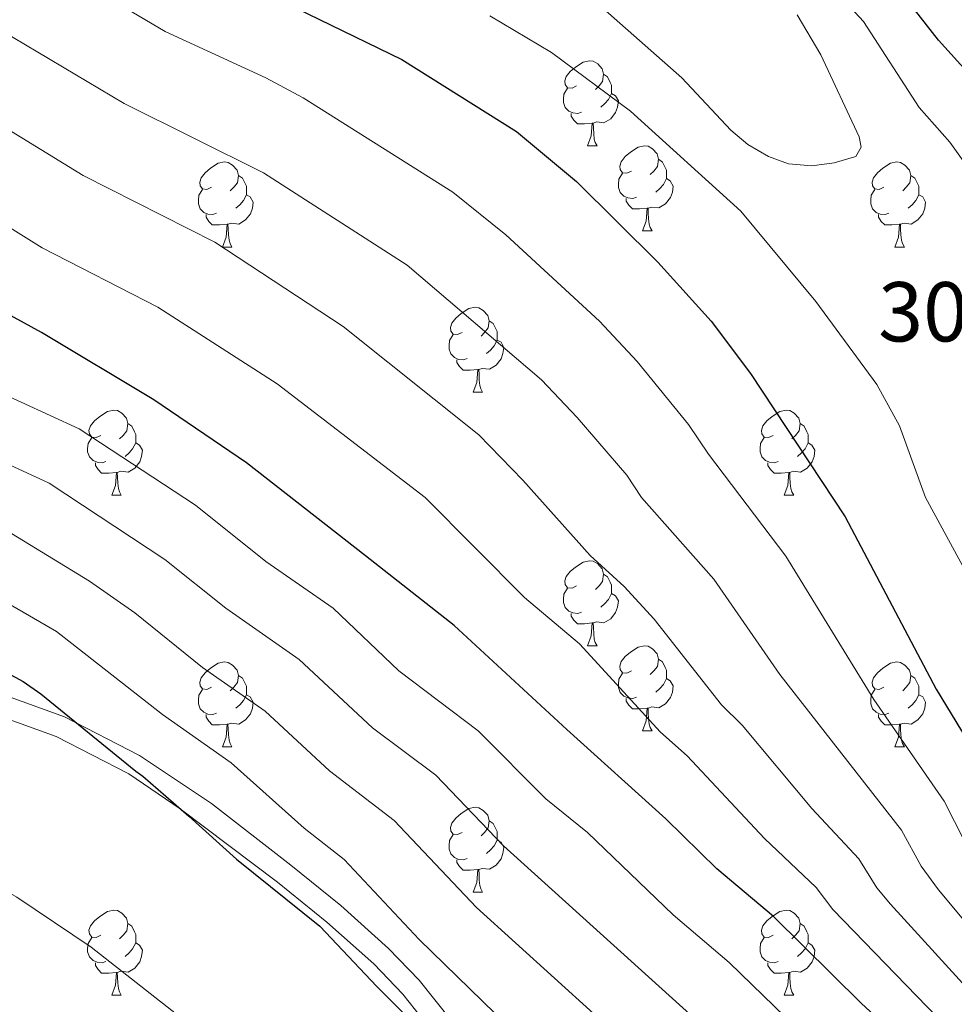
# Model space of a CAD drawing. Units: metres. Extents: x 588735 to 593229, y 4786454 to 4789483.
# Drawn here: x 591293 to 591403, y 4787381 to 4787497 of the extents above; entities that cross this region are included whole.
import ezdxf

# ---------------------------------------------------------------- set-up
doc = ezdxf.new("R2010")
doc.units = ezdxf.units.M
doc.header["$MEASUREMENT"] = 0
doc.linetypes.add('DGN Style 3', pattern=[1147.6976, 819.784, -327.9136])
for name, color, linetype, lineweight in [('Nivel 21', 7, 'Continuous', 0), ('Nivel 36', 7, 'Continuous', 0), ('Nivel 4', 7, 'Continuous', 0), ('Nivel 41', 7, 'Continuous', 0), ('Nivel 5', 7, 'Continuous', 0), ('Nivel 61', 7, 'Continuous', 0), ('Nivel 63', 7, 'Continuous', 0)]:
    doc.layers.add(name, color=color, linetype=linetype, lineweight=lineweight)
doc.styles.add('Style-arial', font='arial.shx', dxfattribs={"bigfont": 'arialbig.shx'})

msp = doc.modelspace()

# ---------------------------------------------------------------- linework, layer by layer
at = {"layer": 'Nivel 21', "color": 250, "linetype": 'Continuous', "lineweight": 0}
msp.add_polyline3d([(591169.1, 4787448.56, 243.14), (591182.25, 4787441.62, 244.36), (591197.9, 4787434.19, 245.66), (591203.21, 4787431.76, 246.36), (591209.87, 4787428.91, 247.89), (591214.83, 4787427.27, 248.12), (591224.4, 4787425.18, 248.12), (591238.79, 4787423, 248.12), (591243.57, 4787422.76, 248.7), (591250.9, 4787422.57, 250.18), (591262.63, 4787422.54, 250.97), (591265.15, 4787422.12, 250.97), (591267.16, 4787422.14, 251.68), (591269.82, 4787421.86, 251.73), (591279.9, 4787420.12, 251.62), (591290.87, 4787417.22, 251.95), (591298.16, 4787414.58, 252.23), (591307.01, 4787410.03, 252.62), (591315.5, 4787404.36, 253.13), (591324.85, 4787397.07, 252.95), (591330.73, 4787392.3, 252.24), (591336.39, 4787387.25, 251.32), (591339.98, 4787383.52, 250.7), (591344.01, 4787378.47, 249.98)], dxfattribs=at)
at = {"layer": 'Nivel 21', "color": 250, "linetype": 'DGN Style 3', "lineweight": 0}
msp.add_polyline3d([(591167.83, 4787446.37, 243.14), (591181.11, 4787439.36, 244.36), (591196.83, 4787431.9, 245.66), (591202.19, 4787429.44, 246.36), (591208.97, 4787426.53, 247.89), (591214.16, 4787424.82, 248.12), (591223.94, 4787422.68, 248.12), (591238.54, 4787420.47, 248.12), (591243.47, 4787420.23, 248.7), (591250.86, 4787420.04, 250.18), (591262.41, 4787420, 250.97), (591264.95, 4787419.58, 250.97), (591267.04, 4787419.6, 251.68), (591269.47, 4787419.35, 251.73), (591279.36, 4787417.64, 251.62), (591290.11, 4787414.8, 251.95), (591297.15, 4787412.25, 252.23), (591305.73, 4787407.84, 252.62), (591311.81, 4787403.72, 250), (591323.27, 4787395.08, 252.95), (591329.09, 4787390.37, 252.24), (591334.63, 4787385.42, 251.32), (591338.07, 4787381.84, 250.7), (591341.97, 4787376.96, 249.98)], dxfattribs=at)
at = {"layer": 'Nivel 36', "color": 92, "linetype": 'Continuous', "lineweight": 0}
for p, q in [((591359.86, 4787481.95), (591360.98, 4787481.95)), ((591359.86, 4787481.95), (591360.98, 4787481.95)), ((591366.33, 4787471.92), (591367.46, 4787471.92)), ((591366.33, 4787471.92), (591367.46, 4787471.92)), ((591316.78, 4787470.01), (591317.91, 4787470.01)), ((591316.78, 4787470.01), (591317.91, 4787470.01)), ((591396.1, 4787470.01), (591397.23, 4787470.01)), ((591396.1, 4787470.01), (591397.23, 4787470.01)), ((591346.36, 4787452.87), (591347.48, 4787452.87)), ((591346.36, 4787452.87), (591347.48, 4787452.87)), ((591303.72, 4787440.73), (591304.85, 4787440.73)), ((591303.72, 4787440.73), (591304.85, 4787440.73)), ((591383.05, 4787440.73), (591384.17, 4787440.73)), ((591383.05, 4787440.73), (591384.17, 4787440.73)), ((591359.86, 4787422.96), (591360.98, 4787422.96)), ((591359.86, 4787422.96), (591360.98, 4787422.96)), ((591366.33, 4787412.93), (591367.46, 4787412.93)), ((591366.33, 4787412.93), (591367.46, 4787412.93)), ((591316.78, 4787411.02), (591317.91, 4787411.02)), ((591316.78, 4787411.02), (591317.91, 4787411.02)), ((591396.1, 4787411.02), (591397.23, 4787411.02)), ((591396.1, 4787411.02), (591397.23, 4787411.02)), ((591346.35, 4787393.88), (591347.48, 4787393.88)), ((591346.35, 4787393.88), (591347.48, 4787393.88)), ((591303.72, 4787381.74), (591304.85, 4787381.74)), ((591303.72, 4787381.74), (591304.85, 4787381.74)), ((591383.05, 4787381.74), (591384.17, 4787381.74)), ((591383.05, 4787381.74), (591384.17, 4787381.74))]:
    msp.add_line(p, q, dxfattribs=at)
at = {"layer": 'Nivel 36', "color": 92, "linetype": 'Continuous', "lineweight": 0, "flags": 128}
for points in [[(591358.56, 4787489.01), (591358.03, 4787488.75), (591357.5, 4787488.8), (591357.23, 4787489.17), (591357.18, 4787489.6), (591357.34, 4787490.12), (591357.82, 4787490.71), (591358.45, 4787491.24), (591359.35, 4787491.83), (591360.1, 4787491.99), (591360.52, 4787491.93), (591361.05, 4787491.62), (591361.58, 4787491.03), (591361.74, 4787490.39), (591361.63, 4787489.54), (591361.21, 4787489.01), (591360.79, 4787488.59)], [(591358.56, 4787489.01), (591358.03, 4787488.75), (591357.5, 4787488.8), (591357.23, 4787489.17), (591357.18, 4787489.6), (591357.34, 4787490.12), (591357.82, 4787490.71), (591358.45, 4787491.24), (591359.35, 4787491.83), (591360.1, 4787491.99), (591360.52, 4787491.93), (591361.05, 4787491.62), (591361.58, 4787491.03), (591361.74, 4787490.39), (591361.63, 4787489.54), (591361.21, 4787489.01), (591360.79, 4787488.59)], [(591361.74, 4787490.39), (591362.22, 4787490.08), (591362.53, 4787489.44), (591362.69, 4787489.12), (591362.69, 4787488.54), (591362.69, 4787488.11), (591362.32, 4787487.42), (591361.9, 4787486.94), (591361.42, 4787486.52)], [(591361.74, 4787490.39), (591362.22, 4787490.08), (591362.53, 4787489.44), (591362.69, 4787489.12), (591362.69, 4787488.54), (591362.69, 4787488.11), (591362.32, 4787487.42), (591361.9, 4787486.94), (591361.42, 4787486.52)], [(591359.14, 4787485.93), (591358.72, 4787485.77), (591358.13, 4787485.83), (591357.66, 4787486.04), (591357.23, 4787486.47), (591357.02, 4787487.05), (591357.02, 4787487.47), (591357.07, 4787488.06), (591357.5, 4787488.75)], [(591359.14, 4787485.93), (591358.72, 4787485.77), (591358.13, 4787485.83), (591357.66, 4787486.04), (591357.23, 4787486.47), (591357.02, 4787487.05), (591357.02, 4787487.47), (591357.07, 4787488.06), (591357.5, 4787488.75)], [(591362.69, 4787488.11), (591363.15, 4787487.86), (591363.49, 4787487.25), (591363.38, 4787486.52), (591363.17, 4787485.88), (591362.59, 4787485.14), (591361.79, 4787484.66), (591360.94, 4787484.77), (591360.51, 4787484.64)], [(591362.69, 4787488.11), (591363.15, 4787487.86), (591363.49, 4787487.25), (591363.38, 4787486.52), (591363.17, 4787485.88), (591362.59, 4787485.14), (591361.79, 4787484.66), (591360.94, 4787484.77), (591360.51, 4787484.64)], [(591360.4, 4787484.64), (591359.51, 4787484.55), (591358.67, 4787484.55), (591358.24, 4787484.98), (591357.92, 4787485.46), (591357.92, 4787485.77)], [(591360.4, 4787484.64), (591359.51, 4787484.55), (591358.67, 4787484.55), (591358.24, 4787484.98), (591357.92, 4787485.46), (591357.92, 4787485.77)], [(591359.86, 4787481.95), (591360.29, 4787483.11), (591360.4, 4787484.64), (591360.51, 4787484.64), (591360.55, 4787484.05), (591360.58, 4787483.37), (591360.65, 4787482.75), (591360.77, 4787482.35), (591360.98, 4787481.95)], [(591359.86, 4787481.95), (591360.29, 4787483.11), (591360.4, 4787484.64), (591360.51, 4787484.64), (591360.55, 4787484.05), (591360.58, 4787483.37), (591360.65, 4787482.75), (591360.77, 4787482.35), (591360.98, 4787481.95)], [(591365.03, 4787478.98), (591364.5, 4787478.71), (591363.97, 4787478.77), (591363.71, 4787479.14), (591363.65, 4787479.56), (591363.81, 4787480.08), (591364.29, 4787480.68), (591364.93, 4787481.21), (591365.83, 4787481.79), (591366.57, 4787481.95), (591367, 4787481.9), (591367.53, 4787481.58), (591368.06, 4787481), (591368.22, 4787480.36), (591368.11, 4787479.51), (591367.68, 4787478.98), (591367.26, 4787478.55)], [(591365.03, 4787478.98), (591364.5, 4787478.71), (591363.97, 4787478.77), (591363.71, 4787479.14), (591363.65, 4787479.56), (591363.81, 4787480.08), (591364.29, 4787480.68), (591364.93, 4787481.21), (591365.83, 4787481.79), (591366.57, 4787481.95), (591367, 4787481.9), (591367.53, 4787481.58), (591368.06, 4787481), (591368.22, 4787480.36), (591368.11, 4787479.51), (591367.68, 4787478.98), (591367.26, 4787478.55)], [(591315.48, 4787477.07), (591314.95, 4787476.81), (591314.42, 4787476.86), (591314.15, 4787477.23), (591314.1, 4787477.66), (591314.26, 4787478.18), (591314.74, 4787478.77), (591315.37, 4787479.3), (591316.27, 4787479.89), (591317.02, 4787480.05), (591317.45, 4787479.99), (591317.97, 4787479.68), (591318.51, 4787479.09), (591318.67, 4787478.45), (591318.55, 4787477.6), (591318.13, 4787477.07), (591317.71, 4787476.65)], [(591315.48, 4787477.07), (591314.95, 4787476.81), (591314.42, 4787476.86), (591314.15, 4787477.23), (591314.1, 4787477.66), (591314.26, 4787478.18), (591314.74, 4787478.77), (591315.37, 4787479.3), (591316.27, 4787479.89), (591317.02, 4787480.05), (591317.45, 4787479.99), (591317.97, 4787479.68), (591318.51, 4787479.09), (591318.67, 4787478.45), (591318.55, 4787477.6), (591318.13, 4787477.07), (591317.71, 4787476.65)], [(591368.22, 4787480.36), (591368.69, 4787480.04), (591369.01, 4787479.4), (591369.17, 4787479.08), (591369.17, 4787478.5), (591369.17, 4787478.08), (591368.8, 4787477.39), (591368.38, 4787476.91), (591367.9, 4787476.49)], [(591368.22, 4787480.36), (591368.69, 4787480.04), (591369.01, 4787479.4), (591369.17, 4787479.08), (591369.17, 4787478.5), (591369.17, 4787478.08), (591368.8, 4787477.39), (591368.38, 4787476.91), (591367.9, 4787476.49)], [(591394.8, 4787477.07), (591394.27, 4787476.81), (591393.74, 4787476.86), (591393.48, 4787477.23), (591393.42, 4787477.66), (591393.58, 4787478.18), (591394.06, 4787478.77), (591394.7, 4787479.3), (591395.6, 4787479.89), (591396.34, 4787480.05), (591396.77, 4787479.99), (591397.3, 4787479.68), (591397.83, 4787479.09), (591397.99, 4787478.45), (591397.88, 4787477.6), (591397.45, 4787477.07), (591397.03, 4787476.65)], [(591394.8, 4787477.07), (591394.27, 4787476.81), (591393.74, 4787476.86), (591393.48, 4787477.23), (591393.42, 4787477.66), (591393.58, 4787478.18), (591394.06, 4787478.77), (591394.7, 4787479.3), (591395.6, 4787479.89), (591396.34, 4787480.05), (591396.77, 4787479.99), (591397.3, 4787479.68), (591397.83, 4787479.09), (591397.99, 4787478.45), (591397.88, 4787477.6), (591397.45, 4787477.07), (591397.03, 4787476.65)], [(591318.67, 4787478.45), (591319.14, 4787478.14), (591319.45, 4787477.5), (591319.61, 4787477.18), (591319.61, 4787476.6), (591319.61, 4787476.17), (591319.25, 4787475.48), (591318.83, 4787475), (591318.35, 4787474.58)], [(591318.67, 4787478.45), (591319.14, 4787478.14), (591319.45, 4787477.5), (591319.61, 4787477.18), (591319.61, 4787476.6), (591319.61, 4787476.17), (591319.25, 4787475.48), (591318.83, 4787475), (591318.35, 4787474.58)], [(591365.62, 4787475.9), (591365.19, 4787475.74), (591364.61, 4787475.8), (591364.13, 4787476.01), (591363.71, 4787476.43), (591363.49, 4787477.02), (591363.49, 4787477.44), (591363.55, 4787478.02), (591363.97, 4787478.71)], [(591365.62, 4787475.9), (591365.19, 4787475.74), (591364.61, 4787475.8), (591364.13, 4787476.01), (591363.71, 4787476.43), (591363.49, 4787477.02), (591363.49, 4787477.44), (591363.55, 4787478.02), (591363.97, 4787478.71)], [(591369.17, 4787478.08), (591369.62, 4787477.83), (591369.97, 4787477.21), (591369.86, 4787476.49), (591369.65, 4787475.85), (591369.06, 4787475.11), (591368.27, 4787474.63), (591367.42, 4787474.73), (591366.99, 4787474.6)], [(591369.17, 4787478.08), (591369.62, 4787477.83), (591369.97, 4787477.21), (591369.86, 4787476.49), (591369.65, 4787475.85), (591369.06, 4787475.11), (591368.27, 4787474.63), (591367.42, 4787474.73), (591366.99, 4787474.6)], [(591397.99, 4787478.45), (591398.46, 4787478.14), (591398.78, 4787477.5), (591398.94, 4787477.18), (591398.94, 4787476.6), (591398.94, 4787476.17), (591398.57, 4787475.48), (591398.15, 4787475), (591397.67, 4787474.58)], [(591397.99, 4787478.45), (591398.46, 4787478.14), (591398.78, 4787477.5), (591398.94, 4787477.18), (591398.94, 4787476.6), (591398.94, 4787476.17), (591398.57, 4787475.48), (591398.15, 4787475), (591397.67, 4787474.58)], [(591316.07, 4787473.99), (591315.64, 4787473.83), (591315.05, 4787473.89), (591314.58, 4787474.1), (591314.15, 4787474.53), (591313.94, 4787475.11), (591313.94, 4787475.53), (591313.99, 4787476.12), (591314.42, 4787476.81)], [(591316.07, 4787473.99), (591315.64, 4787473.83), (591315.05, 4787473.89), (591314.58, 4787474.1), (591314.15, 4787474.53), (591313.94, 4787475.11), (591313.94, 4787475.53), (591313.99, 4787476.12), (591314.42, 4787476.81)], [(591395.39, 4787473.99), (591394.96, 4787473.83), (591394.38, 4787473.89), (591393.9, 4787474.1), (591393.48, 4787474.53), (591393.26, 4787475.11), (591393.26, 4787475.53), (591393.32, 4787476.12), (591393.74, 4787476.81)], [(591395.39, 4787473.99), (591394.96, 4787473.83), (591394.38, 4787473.89), (591393.9, 4787474.1), (591393.48, 4787474.53), (591393.26, 4787475.11), (591393.26, 4787475.53), (591393.32, 4787476.12), (591393.74, 4787476.81)], [(591319.61, 4787476.17), (591320.07, 4787475.92), (591320.41, 4787475.31), (591320.31, 4787474.58), (591320.09, 4787473.94), (591319.51, 4787473.2), (591318.71, 4787472.72), (591317.87, 4787472.83), (591317.43, 4787472.7)], [(591319.61, 4787476.17), (591320.07, 4787475.92), (591320.41, 4787475.31), (591320.31, 4787474.58), (591320.09, 4787473.94), (591319.51, 4787473.2), (591318.71, 4787472.72), (591317.87, 4787472.83), (591317.43, 4787472.7)], [(591366.88, 4787474.6), (591365.99, 4787474.52), (591365.14, 4787474.52), (591364.72, 4787474.95), (591364.4, 4787475.42), (591364.4, 4787475.74)], [(591366.88, 4787474.6), (591365.99, 4787474.52), (591365.14, 4787474.52), (591364.72, 4787474.95), (591364.4, 4787475.42), (591364.4, 4787475.74)], [(591398.94, 4787476.17), (591399.39, 4787475.92), (591399.74, 4787475.31), (591399.63, 4787474.58), (591399.42, 4787473.94), (591398.83, 4787473.2), (591398.04, 4787472.72), (591397.19, 4787472.83), (591396.76, 4787472.7)], [(591398.94, 4787476.17), (591399.39, 4787475.92), (591399.74, 4787475.31), (591399.63, 4787474.58), (591399.42, 4787473.94), (591398.83, 4787473.2), (591398.04, 4787472.72), (591397.19, 4787472.83), (591396.76, 4787472.7)], [(591366.33, 4787471.92), (591366.77, 4787473.08), (591366.88, 4787474.6), (591366.99, 4787474.6), (591367.02, 4787474.02), (591367.06, 4787473.33), (591367.13, 4787472.72), (591367.24, 4787472.32), (591367.46, 4787471.92)], [(591366.33, 4787471.92), (591366.77, 4787473.08), (591366.88, 4787474.6), (591366.99, 4787474.6), (591367.02, 4787474.02), (591367.06, 4787473.33), (591367.13, 4787472.72), (591367.24, 4787472.32), (591367.46, 4787471.92)], [(591317.33, 4787472.7), (591316.43, 4787472.61), (591315.59, 4787472.61), (591315.17, 4787473.04), (591314.85, 4787473.52), (591314.85, 4787473.83)], [(591317.33, 4787472.7), (591316.43, 4787472.61), (591315.59, 4787472.61), (591315.17, 4787473.04), (591314.85, 4787473.52), (591314.85, 4787473.83)], [(591396.65, 4787472.7), (591395.76, 4787472.61), (591394.91, 4787472.61), (591394.49, 4787473.04), (591394.17, 4787473.52), (591394.17, 4787473.83)], [(591396.65, 4787472.7), (591395.76, 4787472.61), (591394.91, 4787472.61), (591394.49, 4787473.04), (591394.17, 4787473.52), (591394.17, 4787473.83)], [(591316.78, 4787470.01), (591317.21, 4787471.17), (591317.33, 4787472.7), (591317.43, 4787472.7), (591317.47, 4787472.11), (591317.51, 4787471.43), (591317.57, 4787470.81), (591317.69, 4787470.41), (591317.91, 4787470.01)], [(591316.78, 4787470.01), (591317.21, 4787471.17), (591317.33, 4787472.7), (591317.43, 4787472.7), (591317.47, 4787472.11), (591317.51, 4787471.43), (591317.57, 4787470.81), (591317.69, 4787470.41), (591317.91, 4787470.01)], [(591396.1, 4787470.01), (591396.54, 4787471.17), (591396.65, 4787472.7), (591396.76, 4787472.7), (591396.79, 4787472.11), (591396.83, 4787471.43), (591396.9, 4787470.81), (591397.01, 4787470.41), (591397.23, 4787470.01)], [(591396.1, 4787470.01), (591396.54, 4787471.17), (591396.65, 4787472.7), (591396.76, 4787472.7), (591396.79, 4787472.11), (591396.83, 4787471.43), (591396.9, 4787470.81), (591397.01, 4787470.41), (591397.23, 4787470.01)], [(591345.06, 4787459.93), (591344.53, 4787459.67), (591344, 4787459.72), (591343.73, 4787460.09), (591343.68, 4787460.52), (591343.84, 4787461.04), (591344.32, 4787461.63), (591344.95, 4787462.16), (591345.85, 4787462.74), (591346.6, 4787462.9), (591347.02, 4787462.85), (591347.55, 4787462.54), (591348.08, 4787461.95), (591348.24, 4787461.31), (591348.13, 4787460.46), (591347.71, 4787459.93), (591347.29, 4787459.51)], [(591345.06, 4787459.93), (591344.53, 4787459.67), (591344, 4787459.72), (591343.73, 4787460.09), (591343.68, 4787460.52), (591343.84, 4787461.04), (591344.32, 4787461.63), (591344.95, 4787462.16), (591345.85, 4787462.74), (591346.6, 4787462.9), (591347.02, 4787462.85), (591347.55, 4787462.54), (591348.08, 4787461.95), (591348.24, 4787461.31), (591348.13, 4787460.46), (591347.71, 4787459.93), (591347.29, 4787459.51)], [(591348.24, 4787461.31), (591348.72, 4787461), (591349.03, 4787460.36), (591349.19, 4787460.04), (591349.19, 4787459.46), (591349.19, 4787459.03), (591348.82, 4787458.34), (591348.4, 4787457.86), (591347.92, 4787457.44)], [(591348.24, 4787461.31), (591348.72, 4787461), (591349.03, 4787460.36), (591349.19, 4787460.04), (591349.19, 4787459.46), (591349.19, 4787459.03), (591348.82, 4787458.34), (591348.4, 4787457.86), (591347.92, 4787457.44)], [(591345.64, 4787456.85), (591345.22, 4787456.69), (591344.63, 4787456.75), (591344.16, 4787456.96), (591343.73, 4787457.39), (591343.52, 4787457.97), (591343.52, 4787458.39), (591343.57, 4787458.98), (591344, 4787459.67)], [(591345.64, 4787456.85), (591345.22, 4787456.69), (591344.63, 4787456.75), (591344.16, 4787456.96), (591343.73, 4787457.39), (591343.52, 4787457.97), (591343.52, 4787458.39), (591343.57, 4787458.98), (591344, 4787459.67)], [(591349.19, 4787459.03), (591349.65, 4787458.78), (591349.99, 4787458.17), (591349.88, 4787457.44), (591349.67, 4787456.8), (591349.09, 4787456.06), (591348.29, 4787455.58), (591347.44, 4787455.69), (591347.01, 4787455.56)], [(591349.19, 4787459.03), (591349.65, 4787458.78), (591349.99, 4787458.17), (591349.88, 4787457.44), (591349.67, 4787456.8), (591349.09, 4787456.06), (591348.29, 4787455.58), (591347.44, 4787455.69), (591347.01, 4787455.56)], [(591346.9, 4787455.56), (591346.01, 4787455.47), (591345.17, 4787455.47), (591344.74, 4787455.9), (591344.42, 4787456.38), (591344.42, 4787456.69)], [(591346.9, 4787455.56), (591346.01, 4787455.47), (591345.17, 4787455.47), (591344.74, 4787455.9), (591344.42, 4787456.38), (591344.42, 4787456.69)], [(591346.36, 4787452.87), (591346.79, 4787454.03), (591346.9, 4787455.56), (591347.01, 4787455.56), (591347.05, 4787454.97), (591347.08, 4787454.29), (591347.15, 4787453.67), (591347.27, 4787453.27), (591347.48, 4787452.87)], [(591346.36, 4787452.87), (591346.79, 4787454.03), (591346.9, 4787455.56), (591347.01, 4787455.56), (591347.05, 4787454.97), (591347.08, 4787454.29), (591347.15, 4787453.67), (591347.27, 4787453.27), (591347.48, 4787452.87)], [(591302.42, 4787447.79), (591301.89, 4787447.53), (591301.36, 4787447.58), (591301.1, 4787447.95), (591301.04, 4787448.38), (591301.2, 4787448.9), (591301.68, 4787449.49), (591302.32, 4787450.02), (591303.22, 4787450.61), (591303.96, 4787450.77), (591304.39, 4787450.71), (591304.92, 4787450.4), (591305.45, 4787449.81), (591305.61, 4787449.17), (591305.5, 4787448.32), (591305.07, 4787447.79), (591304.65, 4787447.37)], [(591302.42, 4787447.79), (591301.89, 4787447.53), (591301.36, 4787447.58), (591301.1, 4787447.95), (591301.04, 4787448.38), (591301.2, 4787448.9), (591301.68, 4787449.49), (591302.32, 4787450.02), (591303.22, 4787450.61), (591303.96, 4787450.77), (591304.39, 4787450.71), (591304.92, 4787450.4), (591305.45, 4787449.81), (591305.61, 4787449.17), (591305.5, 4787448.32), (591305.07, 4787447.79), (591304.65, 4787447.37)], [(591381.75, 4787447.79), (591381.21, 4787447.53), (591380.69, 4787447.58), (591380.42, 4787447.95), (591380.37, 4787448.38), (591380.53, 4787448.9), (591381.01, 4787449.49), (591381.64, 4787450.02), (591382.54, 4787450.61), (591383.29, 4787450.77), (591383.71, 4787450.71), (591384.24, 4787450.4), (591384.77, 4787449.81), (591384.93, 4787449.17), (591384.82, 4787448.32), (591384.39, 4787447.79), (591383.97, 4787447.37)], [(591381.75, 4787447.79), (591381.21, 4787447.53), (591380.69, 4787447.58), (591380.42, 4787447.95), (591380.37, 4787448.38), (591380.53, 4787448.9), (591381.01, 4787449.49), (591381.64, 4787450.02), (591382.54, 4787450.61), (591383.29, 4787450.77), (591383.71, 4787450.71), (591384.24, 4787450.4), (591384.77, 4787449.81), (591384.93, 4787449.17), (591384.82, 4787448.32), (591384.39, 4787447.79), (591383.97, 4787447.37)], [(591305.61, 4787449.17), (591306.08, 4787448.86), (591306.4, 4787448.22), (591306.56, 4787447.9), (591306.56, 4787447.32), (591306.56, 4787446.89), (591306.19, 4787446.2), (591305.77, 4787445.72), (591305.29, 4787445.3)], [(591305.61, 4787449.17), (591306.08, 4787448.86), (591306.4, 4787448.22), (591306.56, 4787447.9), (591306.56, 4787447.32), (591306.56, 4787446.89), (591306.19, 4787446.2), (591305.77, 4787445.72), (591305.29, 4787445.3)], [(591384.93, 4787449.17), (591385.41, 4787448.86), (591385.72, 4787448.22), (591385.88, 4787447.9), (591385.88, 4787447.32), (591385.88, 4787446.89), (591385.51, 4787446.2), (591385.09, 4787445.72), (591384.61, 4787445.3)], [(591384.93, 4787449.17), (591385.41, 4787448.86), (591385.72, 4787448.22), (591385.88, 4787447.9), (591385.88, 4787447.32), (591385.88, 4787446.89), (591385.51, 4787446.2), (591385.09, 4787445.72), (591384.61, 4787445.3)], [(591303.01, 4787444.71), (591302.58, 4787444.55), (591302, 4787444.61), (591301.52, 4787444.82), (591301.1, 4787445.25), (591300.88, 4787445.83), (591300.88, 4787446.25), (591300.94, 4787446.84), (591301.36, 4787447.53)], [(591303.01, 4787444.71), (591302.58, 4787444.55), (591302, 4787444.61), (591301.52, 4787444.82), (591301.1, 4787445.25), (591300.88, 4787445.83), (591300.88, 4787446.25), (591300.94, 4787446.84), (591301.36, 4787447.53)], [(591382.33, 4787444.71), (591381.91, 4787444.55), (591381.32, 4787444.61), (591380.85, 4787444.82), (591380.42, 4787445.25), (591380.21, 4787445.83), (591380.21, 4787446.25), (591380.26, 4787446.84), (591380.69, 4787447.53)], [(591382.33, 4787444.71), (591381.91, 4787444.55), (591381.32, 4787444.61), (591380.85, 4787444.82), (591380.42, 4787445.25), (591380.21, 4787445.83), (591380.21, 4787446.25), (591380.26, 4787446.84), (591380.69, 4787447.53)], [(591306.56, 4787446.89), (591307.01, 4787446.64), (591307.36, 4787446.03), (591307.25, 4787445.3), (591307.04, 4787444.66), (591306.45, 4787443.92), (591305.66, 4787443.44), (591304.81, 4787443.55), (591304.38, 4787443.42)], [(591306.56, 4787446.89), (591307.01, 4787446.64), (591307.36, 4787446.03), (591307.25, 4787445.3), (591307.04, 4787444.66), (591306.45, 4787443.92), (591305.66, 4787443.44), (591304.81, 4787443.55), (591304.38, 4787443.42)], [(591385.88, 4787446.89), (591386.33, 4787446.64), (591386.68, 4787446.03), (591386.57, 4787445.3), (591386.36, 4787444.66), (591385.77, 4787443.92), (591384.98, 4787443.44), (591384.13, 4787443.55), (591383.7, 4787443.42)], [(591385.88, 4787446.89), (591386.33, 4787446.64), (591386.68, 4787446.03), (591386.57, 4787445.3), (591386.36, 4787444.66), (591385.77, 4787443.92), (591384.98, 4787443.44), (591384.13, 4787443.55), (591383.7, 4787443.42)], [(591304.27, 4787443.42), (591303.38, 4787443.33), (591302.53, 4787443.33), (591302.11, 4787443.76), (591301.79, 4787444.24), (591301.79, 4787444.55)], [(591304.27, 4787443.42), (591303.38, 4787443.33), (591302.53, 4787443.33), (591302.11, 4787443.76), (591301.79, 4787444.24), (591301.79, 4787444.55)], [(591383.59, 4787443.42), (591382.7, 4787443.33), (591381.85, 4787443.33), (591381.43, 4787443.76), (591381.11, 4787444.24), (591381.11, 4787444.55)], [(591383.59, 4787443.42), (591382.7, 4787443.33), (591381.85, 4787443.33), (591381.43, 4787443.76), (591381.11, 4787444.24), (591381.11, 4787444.55)], [(591303.72, 4787440.73), (591304.16, 4787441.89), (591304.27, 4787443.42), (591304.38, 4787443.42), (591304.41, 4787442.83), (591304.45, 4787442.15), (591304.52, 4787441.53), (591304.63, 4787441.13), (591304.85, 4787440.73)], [(591303.72, 4787440.73), (591304.16, 4787441.89), (591304.27, 4787443.42), (591304.38, 4787443.42), (591304.41, 4787442.83), (591304.45, 4787442.15), (591304.52, 4787441.53), (591304.63, 4787441.13), (591304.85, 4787440.73)], [(591383.05, 4787440.73), (591383.48, 4787441.89), (591383.59, 4787443.42), (591383.7, 4787443.42), (591383.73, 4787442.83), (591383.77, 4787442.15), (591383.84, 4787441.53), (591383.95, 4787441.13), (591384.17, 4787440.73)], [(591383.05, 4787440.73), (591383.48, 4787441.89), (591383.59, 4787443.42), (591383.7, 4787443.42), (591383.73, 4787442.83), (591383.77, 4787442.15), (591383.84, 4787441.53), (591383.95, 4787441.13), (591384.17, 4787440.73)], [(591358.56, 4787430.02), (591358.03, 4787429.76), (591357.5, 4787429.81), (591357.23, 4787430.18), (591357.18, 4787430.61), (591357.34, 4787431.13), (591357.82, 4787431.72), (591358.45, 4787432.25), (591359.35, 4787432.84), (591360.1, 4787433), (591360.52, 4787432.94), (591361.05, 4787432.63), (591361.58, 4787432.04), (591361.74, 4787431.4), (591361.63, 4787430.55), (591361.21, 4787430.02), (591360.79, 4787429.6)], [(591358.56, 4787430.02), (591358.03, 4787429.76), (591357.5, 4787429.81), (591357.23, 4787430.18), (591357.18, 4787430.61), (591357.34, 4787431.13), (591357.82, 4787431.72), (591358.45, 4787432.25), (591359.35, 4787432.84), (591360.1, 4787433), (591360.52, 4787432.94), (591361.05, 4787432.63), (591361.58, 4787432.04), (591361.74, 4787431.4), (591361.63, 4787430.55), (591361.21, 4787430.02), (591360.79, 4787429.6)], [(591361.74, 4787431.4), (591362.22, 4787431.09), (591362.53, 4787430.45), (591362.69, 4787430.13), (591362.69, 4787429.55), (591362.69, 4787429.12), (591362.32, 4787428.43), (591361.9, 4787427.95), (591361.42, 4787427.53)], [(591361.74, 4787431.4), (591362.22, 4787431.09), (591362.53, 4787430.45), (591362.69, 4787430.13), (591362.69, 4787429.55), (591362.69, 4787429.12), (591362.32, 4787428.43), (591361.9, 4787427.95), (591361.42, 4787427.53)], [(591359.14, 4787426.94), (591358.72, 4787426.78), (591358.13, 4787426.84), (591357.66, 4787427.05), (591357.23, 4787427.48), (591357.02, 4787428.06), (591357.02, 4787428.48), (591357.07, 4787429.07), (591357.5, 4787429.76)], [(591359.14, 4787426.94), (591358.72, 4787426.78), (591358.13, 4787426.84), (591357.66, 4787427.05), (591357.23, 4787427.48), (591357.02, 4787428.06), (591357.02, 4787428.48), (591357.07, 4787429.07), (591357.5, 4787429.76)], [(591362.69, 4787429.12), (591363.15, 4787428.87), (591363.49, 4787428.26), (591363.38, 4787427.53), (591363.17, 4787426.89), (591362.59, 4787426.15), (591361.79, 4787425.67), (591360.94, 4787425.78), (591360.51, 4787425.65)], [(591362.69, 4787429.12), (591363.15, 4787428.87), (591363.49, 4787428.26), (591363.38, 4787427.53), (591363.17, 4787426.89), (591362.59, 4787426.15), (591361.79, 4787425.67), (591360.94, 4787425.78), (591360.51, 4787425.65)], [(591360.4, 4787425.65), (591359.51, 4787425.56), (591358.67, 4787425.56), (591358.24, 4787425.99), (591357.92, 4787426.47), (591357.92, 4787426.78)], [(591360.4, 4787425.65), (591359.51, 4787425.56), (591358.67, 4787425.56), (591358.24, 4787425.99), (591357.92, 4787426.47), (591357.92, 4787426.78)], [(591359.86, 4787422.96), (591360.29, 4787424.12), (591360.4, 4787425.65), (591360.51, 4787425.65), (591360.55, 4787425.06), (591360.58, 4787424.38), (591360.65, 4787423.76), (591360.77, 4787423.36), (591360.98, 4787422.96)], [(591359.86, 4787422.96), (591360.29, 4787424.12), (591360.4, 4787425.65), (591360.51, 4787425.65), (591360.55, 4787425.06), (591360.58, 4787424.38), (591360.65, 4787423.76), (591360.77, 4787423.36), (591360.98, 4787422.96)], [(591365.03, 4787419.99), (591364.5, 4787419.72), (591363.97, 4787419.78), (591363.71, 4787420.15), (591363.65, 4787420.57), (591363.81, 4787421.09), (591364.29, 4787421.69), (591364.93, 4787422.22), (591365.83, 4787422.8), (591366.57, 4787422.96), (591367, 4787422.91), (591367.53, 4787422.59), (591368.06, 4787422.01), (591368.22, 4787421.37), (591368.11, 4787420.52), (591367.68, 4787419.99), (591367.26, 4787419.56)], [(591365.03, 4787419.99), (591364.5, 4787419.72), (591363.97, 4787419.78), (591363.71, 4787420.15), (591363.65, 4787420.57), (591363.81, 4787421.09), (591364.29, 4787421.69), (591364.93, 4787422.22), (591365.83, 4787422.8), (591366.57, 4787422.96), (591367, 4787422.91), (591367.53, 4787422.59), (591368.06, 4787422.01), (591368.22, 4787421.37), (591368.11, 4787420.52), (591367.68, 4787419.99), (591367.26, 4787419.56)], [(591315.48, 4787418.08), (591314.95, 4787417.82), (591314.42, 4787417.87), (591314.15, 4787418.24), (591314.1, 4787418.67), (591314.26, 4787419.19), (591314.74, 4787419.78), (591315.37, 4787420.31), (591316.27, 4787420.9), (591317.02, 4787421.06), (591317.45, 4787421), (591317.97, 4787420.69), (591318.51, 4787420.1), (591318.67, 4787419.46), (591318.55, 4787418.61), (591318.13, 4787418.08), (591317.71, 4787417.66)], [(591315.48, 4787418.08), (591314.95, 4787417.82), (591314.42, 4787417.87), (591314.15, 4787418.24), (591314.1, 4787418.67), (591314.26, 4787419.19), (591314.74, 4787419.78), (591315.37, 4787420.31), (591316.27, 4787420.9), (591317.02, 4787421.06), (591317.45, 4787421), (591317.97, 4787420.69), (591318.51, 4787420.1), (591318.67, 4787419.46), (591318.55, 4787418.61), (591318.13, 4787418.08), (591317.71, 4787417.66)], [(591368.22, 4787421.37), (591368.69, 4787421.05), (591369.01, 4787420.41), (591369.17, 4787420.09), (591369.17, 4787419.51), (591369.17, 4787419.09), (591368.8, 4787418.4), (591368.38, 4787417.92), (591367.9, 4787417.5)], [(591368.22, 4787421.37), (591368.69, 4787421.05), (591369.01, 4787420.41), (591369.17, 4787420.09), (591369.17, 4787419.51), (591369.17, 4787419.09), (591368.8, 4787418.4), (591368.38, 4787417.92), (591367.9, 4787417.5)], [(591394.8, 4787418.08), (591394.27, 4787417.82), (591393.74, 4787417.87), (591393.48, 4787418.24), (591393.42, 4787418.67), (591393.58, 4787419.19), (591394.06, 4787419.78), (591394.7, 4787420.31), (591395.6, 4787420.9), (591396.34, 4787421.06), (591396.77, 4787421), (591397.3, 4787420.69), (591397.83, 4787420.1), (591397.99, 4787419.46), (591397.88, 4787418.61), (591397.45, 4787418.08), (591397.03, 4787417.66)], [(591394.8, 4787418.08), (591394.27, 4787417.82), (591393.74, 4787417.87), (591393.48, 4787418.24), (591393.42, 4787418.67), (591393.58, 4787419.19), (591394.06, 4787419.78), (591394.7, 4787420.31), (591395.6, 4787420.9), (591396.34, 4787421.06), (591396.77, 4787421), (591397.3, 4787420.69), (591397.83, 4787420.1), (591397.99, 4787419.46), (591397.88, 4787418.61), (591397.45, 4787418.08), (591397.03, 4787417.66)], [(591365.62, 4787416.91), (591365.19, 4787416.75), (591364.61, 4787416.81), (591364.13, 4787417.02), (591363.71, 4787417.44), (591363.49, 4787418.03), (591363.49, 4787418.45), (591363.55, 4787419.03), (591363.97, 4787419.72)], [(591365.62, 4787416.91), (591365.19, 4787416.75), (591364.61, 4787416.81), (591364.13, 4787417.02), (591363.71, 4787417.44), (591363.49, 4787418.03), (591363.49, 4787418.45), (591363.55, 4787419.03), (591363.97, 4787419.72)], [(591318.67, 4787419.46), (591319.14, 4787419.15), (591319.45, 4787418.51), (591319.61, 4787418.19), (591319.61, 4787417.61), (591319.61, 4787417.18), (591319.25, 4787416.49), (591318.83, 4787416.01), (591318.35, 4787415.59)], [(591318.67, 4787419.46), (591319.14, 4787419.15), (591319.45, 4787418.51), (591319.61, 4787418.19), (591319.61, 4787417.61), (591319.61, 4787417.18), (591319.25, 4787416.49), (591318.83, 4787416.01), (591318.35, 4787415.59)], [(591369.17, 4787419.09), (591369.62, 4787418.84), (591369.97, 4787418.22), (591369.86, 4787417.5), (591369.65, 4787416.86), (591369.06, 4787416.12), (591368.27, 4787415.64), (591367.42, 4787415.74), (591366.99, 4787415.61)], [(591369.17, 4787419.09), (591369.62, 4787418.84), (591369.97, 4787418.22), (591369.86, 4787417.5), (591369.65, 4787416.86), (591369.06, 4787416.12), (591368.27, 4787415.64), (591367.42, 4787415.74), (591366.99, 4787415.61)], [(591397.99, 4787419.46), (591398.46, 4787419.15), (591398.78, 4787418.51), (591398.94, 4787418.19), (591398.94, 4787417.61), (591398.94, 4787417.18), (591398.57, 4787416.49), (591398.15, 4787416.01), (591397.67, 4787415.59)], [(591397.99, 4787419.46), (591398.46, 4787419.15), (591398.78, 4787418.51), (591398.94, 4787418.19), (591398.94, 4787417.61), (591398.94, 4787417.18), (591398.57, 4787416.49), (591398.15, 4787416.01), (591397.67, 4787415.59)], [(591316.07, 4787415), (591315.64, 4787414.84), (591315.05, 4787414.9), (591314.58, 4787415.11), (591314.15, 4787415.54), (591313.94, 4787416.12), (591313.94, 4787416.54), (591313.99, 4787417.13), (591314.42, 4787417.82)], [(591316.07, 4787415), (591315.64, 4787414.84), (591315.05, 4787414.9), (591314.58, 4787415.11), (591314.15, 4787415.54), (591313.94, 4787416.12), (591313.94, 4787416.54), (591313.99, 4787417.13), (591314.42, 4787417.82)], [(591395.39, 4787415), (591394.96, 4787414.84), (591394.38, 4787414.9), (591393.9, 4787415.11), (591393.48, 4787415.54), (591393.26, 4787416.12), (591393.26, 4787416.54), (591393.32, 4787417.13), (591393.74, 4787417.82)], [(591395.39, 4787415), (591394.96, 4787414.84), (591394.38, 4787414.9), (591393.9, 4787415.11), (591393.48, 4787415.54), (591393.26, 4787416.12), (591393.26, 4787416.54), (591393.32, 4787417.13), (591393.74, 4787417.82)], [(591319.61, 4787417.18), (591320.07, 4787416.93), (591320.41, 4787416.32), (591320.31, 4787415.59), (591320.09, 4787414.95), (591319.51, 4787414.21), (591318.71, 4787413.73), (591317.87, 4787413.84), (591317.43, 4787413.71)], [(591319.61, 4787417.18), (591320.07, 4787416.93), (591320.41, 4787416.32), (591320.31, 4787415.59), (591320.09, 4787414.95), (591319.51, 4787414.21), (591318.71, 4787413.73), (591317.87, 4787413.84), (591317.43, 4787413.71)], [(591366.88, 4787415.61), (591365.99, 4787415.53), (591365.14, 4787415.53), (591364.72, 4787415.96), (591364.4, 4787416.43), (591364.4, 4787416.75)], [(591366.88, 4787415.61), (591365.99, 4787415.53), (591365.14, 4787415.53), (591364.72, 4787415.96), (591364.4, 4787416.43), (591364.4, 4787416.75)], [(591398.94, 4787417.18), (591399.39, 4787416.93), (591399.74, 4787416.32), (591399.63, 4787415.59), (591399.42, 4787414.95), (591398.83, 4787414.21), (591398.04, 4787413.73), (591397.19, 4787413.84), (591396.76, 4787413.71)], [(591398.94, 4787417.18), (591399.39, 4787416.93), (591399.74, 4787416.32), (591399.63, 4787415.59), (591399.42, 4787414.95), (591398.83, 4787414.21), (591398.04, 4787413.73), (591397.19, 4787413.84), (591396.76, 4787413.71)], [(591366.33, 4787412.93), (591366.77, 4787414.09), (591366.88, 4787415.61), (591366.99, 4787415.61), (591367.02, 4787415.03), (591367.06, 4787414.34), (591367.13, 4787413.73), (591367.24, 4787413.33), (591367.46, 4787412.93)], [(591366.33, 4787412.93), (591366.77, 4787414.09), (591366.88, 4787415.61), (591366.99, 4787415.61), (591367.02, 4787415.03), (591367.06, 4787414.34), (591367.13, 4787413.73), (591367.24, 4787413.33), (591367.46, 4787412.93)], [(591317.33, 4787413.71), (591316.43, 4787413.62), (591315.59, 4787413.62), (591315.17, 4787414.05), (591314.85, 4787414.53), (591314.85, 4787414.84)], [(591317.33, 4787413.71), (591316.43, 4787413.62), (591315.59, 4787413.62), (591315.17, 4787414.05), (591314.85, 4787414.53), (591314.85, 4787414.84)], [(591316.78, 4787411.02), (591317.21, 4787412.18), (591317.33, 4787413.71), (591317.43, 4787413.71), (591317.47, 4787413.12), (591317.51, 4787412.44), (591317.57, 4787411.82), (591317.69, 4787411.42), (591317.91, 4787411.02)], [(591316.78, 4787411.02), (591317.21, 4787412.18), (591317.33, 4787413.71), (591317.43, 4787413.71), (591317.47, 4787413.12), (591317.51, 4787412.44), (591317.57, 4787411.82), (591317.69, 4787411.42), (591317.91, 4787411.02)], [(591396.65, 4787413.71), (591395.76, 4787413.62), (591394.91, 4787413.62), (591394.49, 4787414.05), (591394.17, 4787414.53), (591394.17, 4787414.84)], [(591396.65, 4787413.71), (591395.76, 4787413.62), (591394.91, 4787413.62), (591394.49, 4787414.05), (591394.17, 4787414.53), (591394.17, 4787414.84)], [(591396.1, 4787411.02), (591396.54, 4787412.18), (591396.65, 4787413.71), (591396.76, 4787413.71), (591396.79, 4787413.12), (591396.83, 4787412.44), (591396.9, 4787411.82), (591397.01, 4787411.42), (591397.23, 4787411.02)], [(591396.1, 4787411.02), (591396.54, 4787412.18), (591396.65, 4787413.71), (591396.76, 4787413.71), (591396.79, 4787413.12), (591396.83, 4787412.44), (591396.9, 4787411.82), (591397.01, 4787411.42), (591397.23, 4787411.02)], [(591345.05, 4787400.94), (591344.53, 4787400.68), (591343.99, 4787400.73), (591343.73, 4787401.1), (591343.68, 4787401.53), (591343.84, 4787402.05), (591344.31, 4787402.64), (591344.95, 4787403.17), (591345.85, 4787403.76), (591346.59, 4787403.92), (591347.02, 4787403.86), (591347.55, 4787403.54), (591348.08, 4787402.96), (591348.24, 4787402.32), (591348.13, 4787401.47), (591347.71, 4787400.94), (591347.29, 4787400.52)], [(591345.05, 4787400.94), (591344.53, 4787400.68), (591343.99, 4787400.73), (591343.73, 4787401.1), (591343.68, 4787401.53), (591343.84, 4787402.05), (591344.31, 4787402.64), (591344.95, 4787403.17), (591345.85, 4787403.76), (591346.59, 4787403.92), (591347.02, 4787403.86), (591347.55, 4787403.54), (591348.08, 4787402.96), (591348.24, 4787402.32), (591348.13, 4787401.47), (591347.71, 4787400.94), (591347.29, 4787400.52)], [(591348.24, 4787402.32), (591348.71, 4787402.01), (591349.03, 4787401.37), (591349.19, 4787401.05), (591349.19, 4787400.47), (591349.19, 4787400.04), (591348.82, 4787399.35), (591348.4, 4787398.87), (591347.92, 4787398.45)], [(591348.24, 4787402.32), (591348.71, 4787402.01), (591349.03, 4787401.37), (591349.19, 4787401.05), (591349.19, 4787400.47), (591349.19, 4787400.04), (591348.82, 4787399.35), (591348.4, 4787398.87), (591347.92, 4787398.45)], [(591345.64, 4787397.86), (591345.21, 4787397.7), (591344.63, 4787397.76), (591344.15, 4787397.97), (591343.73, 4787398.4), (591343.51, 4787398.98), (591343.51, 4787399.4), (591343.57, 4787399.99), (591343.99, 4787400.68)], [(591345.64, 4787397.86), (591345.21, 4787397.7), (591344.63, 4787397.76), (591344.15, 4787397.97), (591343.73, 4787398.4), (591343.51, 4787398.98), (591343.51, 4787399.4), (591343.57, 4787399.99), (591343.99, 4787400.68)], [(591349.19, 4787400.04), (591349.65, 4787399.79), (591349.99, 4787399.18), (591349.88, 4787398.45), (591349.67, 4787397.81), (591349.09, 4787397.07), (591348.29, 4787396.59), (591347.44, 4787396.7), (591347.01, 4787396.57)], [(591349.19, 4787400.04), (591349.65, 4787399.79), (591349.99, 4787399.18), (591349.88, 4787398.45), (591349.67, 4787397.81), (591349.09, 4787397.07), (591348.29, 4787396.59), (591347.44, 4787396.7), (591347.01, 4787396.57)], [(591346.9, 4787396.57), (591346.01, 4787396.48), (591345.17, 4787396.48), (591344.74, 4787396.91), (591344.42, 4787397.39), (591344.42, 4787397.7)], [(591346.9, 4787396.57), (591346.01, 4787396.48), (591345.17, 4787396.48), (591344.74, 4787396.91), (591344.42, 4787397.39), (591344.42, 4787397.7)], [(591346.35, 4787393.88), (591346.79, 4787395.04), (591346.9, 4787396.57), (591347.01, 4787396.57), (591347.05, 4787395.98), (591347.08, 4787395.3), (591347.15, 4787394.68), (591347.27, 4787394.28), (591347.48, 4787393.88)], [(591346.35, 4787393.88), (591346.79, 4787395.04), (591346.9, 4787396.57), (591347.01, 4787396.57), (591347.05, 4787395.98), (591347.08, 4787395.3), (591347.15, 4787394.68), (591347.27, 4787394.28), (591347.48, 4787393.88)], [(591302.42, 4787388.8), (591301.89, 4787388.54), (591301.36, 4787388.59), (591301.1, 4787388.96), (591301.04, 4787389.39), (591301.2, 4787389.91), (591301.68, 4787390.5), (591302.32, 4787391.03), (591303.22, 4787391.62), (591303.96, 4787391.78), (591304.39, 4787391.72), (591304.92, 4787391.41), (591305.45, 4787390.82), (591305.61, 4787390.18), (591305.5, 4787389.33), (591305.07, 4787388.8), (591304.65, 4787388.38)], [(591302.42, 4787388.8), (591301.89, 4787388.54), (591301.36, 4787388.59), (591301.1, 4787388.96), (591301.04, 4787389.39), (591301.2, 4787389.91), (591301.68, 4787390.5), (591302.32, 4787391.03), (591303.22, 4787391.62), (591303.96, 4787391.78), (591304.39, 4787391.72), (591304.92, 4787391.41), (591305.45, 4787390.82), (591305.61, 4787390.18), (591305.5, 4787389.33), (591305.07, 4787388.8), (591304.65, 4787388.38)], [(591381.75, 4787388.8), (591381.21, 4787388.54), (591380.69, 4787388.59), (591380.42, 4787388.96), (591380.37, 4787389.39), (591380.53, 4787389.91), (591381.01, 4787390.5), (591381.64, 4787391.03), (591382.54, 4787391.62), (591383.29, 4787391.78), (591383.71, 4787391.72), (591384.24, 4787391.41), (591384.77, 4787390.82), (591384.93, 4787390.18), (591384.82, 4787389.33), (591384.39, 4787388.8), (591383.97, 4787388.38)], [(591381.75, 4787388.8), (591381.21, 4787388.54), (591380.69, 4787388.59), (591380.42, 4787388.96), (591380.37, 4787389.39), (591380.53, 4787389.91), (591381.01, 4787390.5), (591381.64, 4787391.03), (591382.54, 4787391.62), (591383.29, 4787391.78), (591383.71, 4787391.72), (591384.24, 4787391.41), (591384.77, 4787390.82), (591384.93, 4787390.18), (591384.82, 4787389.33), (591384.39, 4787388.8), (591383.97, 4787388.38)], [(591305.61, 4787390.18), (591306.08, 4787389.87), (591306.4, 4787389.23), (591306.56, 4787388.91), (591306.56, 4787388.33), (591306.56, 4787387.9), (591306.19, 4787387.21), (591305.77, 4787386.73), (591305.29, 4787386.31)], [(591305.61, 4787390.18), (591306.08, 4787389.87), (591306.4, 4787389.23), (591306.56, 4787388.91), (591306.56, 4787388.33), (591306.56, 4787387.9), (591306.19, 4787387.21), (591305.77, 4787386.73), (591305.29, 4787386.31)], [(591384.93, 4787390.18), (591385.41, 4787389.87), (591385.72, 4787389.23), (591385.88, 4787388.91), (591385.88, 4787388.33), (591385.88, 4787387.9), (591385.51, 4787387.21), (591385.09, 4787386.73), (591384.61, 4787386.31)], [(591384.93, 4787390.18), (591385.41, 4787389.87), (591385.72, 4787389.23), (591385.88, 4787388.91), (591385.88, 4787388.33), (591385.88, 4787387.9), (591385.51, 4787387.21), (591385.09, 4787386.73), (591384.61, 4787386.31)], [(591303.01, 4787385.72), (591302.58, 4787385.56), (591302, 4787385.62), (591301.52, 4787385.83), (591301.1, 4787386.26), (591300.88, 4787386.84), (591300.88, 4787387.26), (591300.94, 4787387.85), (591301.36, 4787388.54)], [(591303.01, 4787385.72), (591302.58, 4787385.56), (591302, 4787385.62), (591301.52, 4787385.83), (591301.1, 4787386.26), (591300.88, 4787386.84), (591300.88, 4787387.26), (591300.94, 4787387.85), (591301.36, 4787388.54)], [(591382.33, 4787385.72), (591381.91, 4787385.56), (591381.32, 4787385.62), (591380.85, 4787385.83), (591380.42, 4787386.26), (591380.21, 4787386.84), (591380.21, 4787387.26), (591380.26, 4787387.85), (591380.69, 4787388.54)], [(591382.33, 4787385.72), (591381.91, 4787385.56), (591381.32, 4787385.62), (591380.85, 4787385.83), (591380.42, 4787386.26), (591380.21, 4787386.84), (591380.21, 4787387.26), (591380.26, 4787387.85), (591380.69, 4787388.54)], [(591306.56, 4787387.9), (591307.01, 4787387.65), (591307.36, 4787387.04), (591307.25, 4787386.31), (591307.04, 4787385.67), (591306.45, 4787384.93), (591305.66, 4787384.45), (591304.81, 4787384.56), (591304.38, 4787384.43)], [(591306.56, 4787387.9), (591307.01, 4787387.65), (591307.36, 4787387.04), (591307.25, 4787386.31), (591307.04, 4787385.67), (591306.45, 4787384.93), (591305.66, 4787384.45), (591304.81, 4787384.56), (591304.38, 4787384.43)], [(591385.88, 4787387.9), (591386.33, 4787387.65), (591386.68, 4787387.04), (591386.57, 4787386.31), (591386.36, 4787385.67), (591385.77, 4787384.93), (591384.98, 4787384.45), (591384.13, 4787384.56), (591383.7, 4787384.43)], [(591385.88, 4787387.9), (591386.33, 4787387.65), (591386.68, 4787387.04), (591386.57, 4787386.31), (591386.36, 4787385.67), (591385.77, 4787384.93), (591384.98, 4787384.45), (591384.13, 4787384.56), (591383.7, 4787384.43)], [(591304.27, 4787384.43), (591303.38, 4787384.34), (591302.53, 4787384.34), (591302.11, 4787384.77), (591301.79, 4787385.25), (591301.79, 4787385.56)], [(591304.27, 4787384.43), (591303.38, 4787384.34), (591302.53, 4787384.34), (591302.11, 4787384.77), (591301.79, 4787385.25), (591301.79, 4787385.56)], [(591383.59, 4787384.43), (591382.7, 4787384.34), (591381.85, 4787384.34), (591381.43, 4787384.77), (591381.11, 4787385.25), (591381.11, 4787385.56)], [(591383.59, 4787384.43), (591382.7, 4787384.34), (591381.85, 4787384.34), (591381.43, 4787384.77), (591381.11, 4787385.25), (591381.11, 4787385.56)], [(591303.72, 4787381.74), (591304.16, 4787382.9), (591304.27, 4787384.43), (591304.38, 4787384.43), (591304.41, 4787383.84), (591304.45, 4787383.16), (591304.52, 4787382.54), (591304.63, 4787382.14), (591304.85, 4787381.74)], [(591303.72, 4787381.74), (591304.16, 4787382.9), (591304.27, 4787384.43), (591304.38, 4787384.43), (591304.41, 4787383.84), (591304.45, 4787383.16), (591304.52, 4787382.54), (591304.63, 4787382.14), (591304.85, 4787381.74)], [(591383.05, 4787381.74), (591383.48, 4787382.9), (591383.59, 4787384.43), (591383.7, 4787384.43), (591383.73, 4787383.84), (591383.77, 4787383.16), (591383.84, 4787382.54), (591383.95, 4787382.14), (591384.17, 4787381.74)], [(591383.05, 4787381.74), (591383.48, 4787382.9), (591383.59, 4787384.43), (591383.7, 4787384.43), (591383.73, 4787383.84), (591383.77, 4787383.16), (591383.84, 4787382.54), (591383.95, 4787382.14), (591384.17, 4787381.74)]]:
    msp.add_lwpolyline(points, dxfattribs=at)
at = {"layer": 'Nivel 4', "color": 36, "linetype": 'Continuous', "lineweight": 30, "flags": 128}
for points, elevation in [([(591398.71, 4787374.72), (591392.16, 4787380.74), (591381.79, 4787391.03), (591375.12, 4787396.65), (591369.09, 4787402.53), (591357.42, 4787413.1), (591344.13, 4787425.34), (591333.67, 4787433.57), (591319.64, 4787444.53), (591308.69, 4787451.99), (591295.45, 4787459.93), (591280.94, 4787467.86), (591271.52, 4787473.54), (591257.43, 4787481.23), (591252.1, 4787484.48), (591242.27, 4787489.38), (591235.03, 4787493.99), (591229.56, 4787496.81), (591212.69, 4787506.61), (591203.96, 4787512.61), (591192.31, 4787519.51), (591177.03, 4787531.85)], 275), ([(591405.33, 4787489.91), (591401.27, 4787494.41), (591392.34, 4787505.88)], 300), ([(591318.53, 4787501.6), (591337.93, 4787492.13), (591351.46, 4787483.65), (591358.56, 4787477.73), (591368.13, 4787468.22), (591374.43, 4787461.25), (591379.07, 4787455.09), (591390.24, 4787438.17), (591400.99, 4787417.85), (591406.97, 4787408.02)], 300), ([(591176.42, 4787466.68), (591182.9, 4787461.77), (591197.51, 4787452.18), (591207.57, 4787447.36), (591226.46, 4787440.41), (591245.67, 4787434.02), (591258.43, 4787430.19), (591268.07, 4787428.6), (591280.57, 4787424.9), (591285.67, 4787422.84), (591293.29, 4787418.74), (591295.34, 4787417.31), (591306.55, 4787408.15), (591307.4, 4787407.56), (591312.8, 4787402.86), (591318.45, 4787397.78), (591328.28, 4787389.87), (591335, 4787382.78), (591343.54, 4787374.2)], 250)]:
    msp.add_lwpolyline(points, dxfattribs=dict(at, elevation=elevation))
at = {"layer": 'Nivel 5', "color": 36, "linetype": 'Continuous', "lineweight": 0, "flags": 128}
for points, elevation in [([(591200.36, 4787542.2), (591209.34, 4787533.84), (591211.92, 4787532.31), (591224.79, 4787523.06), (591250.75, 4787507.62), (591262.07, 4787501.77), (591271.1, 4787495.92), (591280.85, 4787490.42), (591300.34, 4787478.44), (591315.9, 4787470.59), (591331.02, 4787460.62), (591347.02, 4787447.86), (591352.23, 4787442.52), (591360.15, 4787433.63), (591364.17, 4787429.96), (591367.7, 4787426.11), (591375.66, 4787416.01), (591378.09, 4787413.6), (591386.3, 4787403.76), (591391.86, 4787397.83), (591393.99, 4787394.39), (591395.58, 4787392.46), (591406.12, 4787380.93), (591414.81, 4787370.68)], 285), ([(591237.25, 4787527.58), (591242.3, 4787524.04), (591255.46, 4787516.48), (591266.92, 4787510.49), (591278.96, 4787502.54), (591305.18, 4787486.94), (591321.63, 4787478.78), (591338.56, 4787467.88), (591354.41, 4787454.33), (591358.63, 4787449.88), (591364.49, 4787443.08), (591366.23, 4787440.44), (591374.77, 4787430.83), (591382.55, 4787419.57), (591396.9, 4787401.22), (591399.21, 4787396.95), (591401.25, 4787394.18), (591418.01, 4787374.06)], 290), ([(591200.82, 4787526.68), (591210.66, 4787520.51), (591218.74, 4787514.84), (591246.8, 4787498.35), (591257.09, 4787493.12), (591264.93, 4787488.22), (591276.18, 4787481.98), (591295.5, 4787469.93), (591309.18, 4787462.92), (591323.23, 4787453.86), (591340.69, 4787440.44), (591352.41, 4787428.64), (591358.89, 4787423.2), (591368.47, 4787412.76), (591371.62, 4787409.98), (591380.71, 4787400.21), (591386.82, 4787394.43), (591388.78, 4787391.83), (591402.41, 4787377.82)], 280), ([(591172.14, 4787524.69), (591181, 4787516.52), (591191.19, 4787508.22), (591197.62, 4787504.15), (591208.87, 4787496.34), (591222.2, 4787488.45), (591230.01, 4787484.49), (591235.54, 4787481.08), (591247.45, 4787475.51), (591251.76, 4787472.97), (591266.83, 4787465.49), (591286.14, 4787454.86), (591299.88, 4787448.57), (591313.61, 4787439.56), (591321.91, 4787432.9), (591329.83, 4787427.41), (591337.61, 4787420), (591346.97, 4787412.92), (591354.93, 4787404.9), (591359.83, 4787400.93), (591369.96, 4787391.21), (591376.57, 4787385.58), (591392.52, 4787370.1)], 270), ([(591167.36, 4787516.98), (591181.92, 4787502.66), (591187.99, 4787497.89), (591200.78, 4787488.67), (591216.58, 4787479.1), (591224.98, 4787475), (591229.73, 4787472.22), (591242.79, 4787466.53), (591246.94, 4787464.27), (591280.9, 4787448.61), (591290.64, 4787444.79), (591296.33, 4787442.14), (591309.99, 4787433.16), (591317.18, 4787427.39), (591325.83, 4787421.33), (591334.47, 4787413.28), (591341.95, 4787407.69), (591349.95, 4787399.37), (591373.15, 4787378.38)], 265), ([(591284.66, 4787510.43), (591310.02, 4787495.45), (591321.91, 4787489.99), (591326.32, 4787487.63), (591343.98, 4787476.47), (591350.23, 4787471.44), (591361.27, 4787461.27), (591365.69, 4787456.49), (591371.78, 4787449.08), (591374.11, 4787445.56), (591383.26, 4787433.52), (591393.61, 4787416.62), (591401.93, 4787404.62), (591405.61, 4787397.34)], 295), ([(591384.54, 4787505.14), (591392.42, 4787496.63), (591398.99, 4787486.46), (591402.59, 4787482.39), (591421.04, 4787456.56)], 305), ([(591358.01, 4787501.45), (591370.97, 4787489.99), (591376.75, 4787483.8), (591378.76, 4787482.1), (591381.2, 4787480.68), (591383.56, 4787479.81), (591386.3, 4787479.6), (591388.95, 4787479.95), (591391.49, 4787480.68), (591392.14, 4787481.78), (591391.89, 4787483.03), (591387.36, 4787492.68), (591384.57, 4787497.42)], 310), ([(591404.86, 4787430.99), (591399.71, 4787440.47), (591396.64, 4787448.92), (591393.97, 4787453.78), (591386.79, 4787463.57), (591377.93, 4787474.25), (591364.93, 4787486.05), (591355.6, 4787492.95), (591348.34, 4787497.3)], 305), ([(591177.52, 4787493.6), (591182.31, 4787489.25), (591194.82, 4787479.7), (591208.77, 4787470.94), (591215.28, 4787467.63), (591225.68, 4787462.62), (591238.14, 4787457.56), (591241.69, 4787455.79), (591267.07, 4787445.43), (591287.29, 4787438.16), (591291.88, 4787436.19), (591301.11, 4787430.59), (591306.45, 4787426.83), (591314.45, 4787420.38), (591321.83, 4787415.24), (591329.43, 4787408.2)], 260), ([(591175.04, 4787482.26), (591181.48, 4787476.32), (591188.86, 4787470.74), (591203.14, 4787461.56), (591212.41, 4787457.02), (591236.45, 4787447.31), (591252.57, 4787441.41), (591262.75, 4787437.81), (591276.42, 4787434.03), (591283.93, 4787431.53), (591288.55, 4787429.63), (591297.2, 4787424.66), (591309.7, 4787414.85), (591317.82, 4787409.16), (591326.41, 4787401.44), (591331.16, 4787397.74), (591339.99, 4787388.31), (591348.94, 4787379.58)], 255), ([(591173.4, 4787451.38), (591187.54, 4787443.91), (591199.5, 4787438.3), (591201.06, 4787436.52), (591200.26, 4787432.74), (591200.81, 4787431.02), (591202.02, 4787428.83), (591205.52, 4787424.81), (591209.7, 4787421.96), (591216.4, 4787418.59), (591228.99, 4787413.4), (591234.46, 4787412.09), (591263.48, 4787406.85), (591270.98, 4787404.61), (591278.25, 4787401.48), (591292.54, 4787393.32), (591301.29, 4787387.39), (591329.51, 4787365.27)], 245), ([(591329.43, 4787408.2), (591337.04, 4787402.35), (591346.77, 4787392.1), (591369.77, 4787371.23)], 260)]:
    msp.add_lwpolyline(points, dxfattribs=dict(at, elevation=elevation))
at = {"layer": 'Nivel 61', "color": 250, "linetype": 'Continuous', "lineweight": 0}
msp.add_3dface([(589662.31, 4786859.7), (589631.72, 4789173.24), (593014.08, 4789218.7), (593045.79, 4786905.18)], dxfattribs=at)
at = {"layer": 'Nivel 63', "color": 7, "linetype": 'Continuous', "lineweight": 0}
msp.add_3dface([(588774.57, 4786453.91), (588734.67, 4789423.56), (593189.08, 4789483.42), (593228.99, 4786513.79)], dxfattribs=at)

# ---------------------------------------------------------------- texts
at = {"layer": 'Nivel 41', "color": 250, "linetype": 'Continuous', "lineweight": 0, "style": 'Style-arial'}
msp.add_text('308.93', height=7, dxfattribs=at).set_placement((591394.14, 4787458.87, 308.94))

doc.saveas('drawing.dxf')
